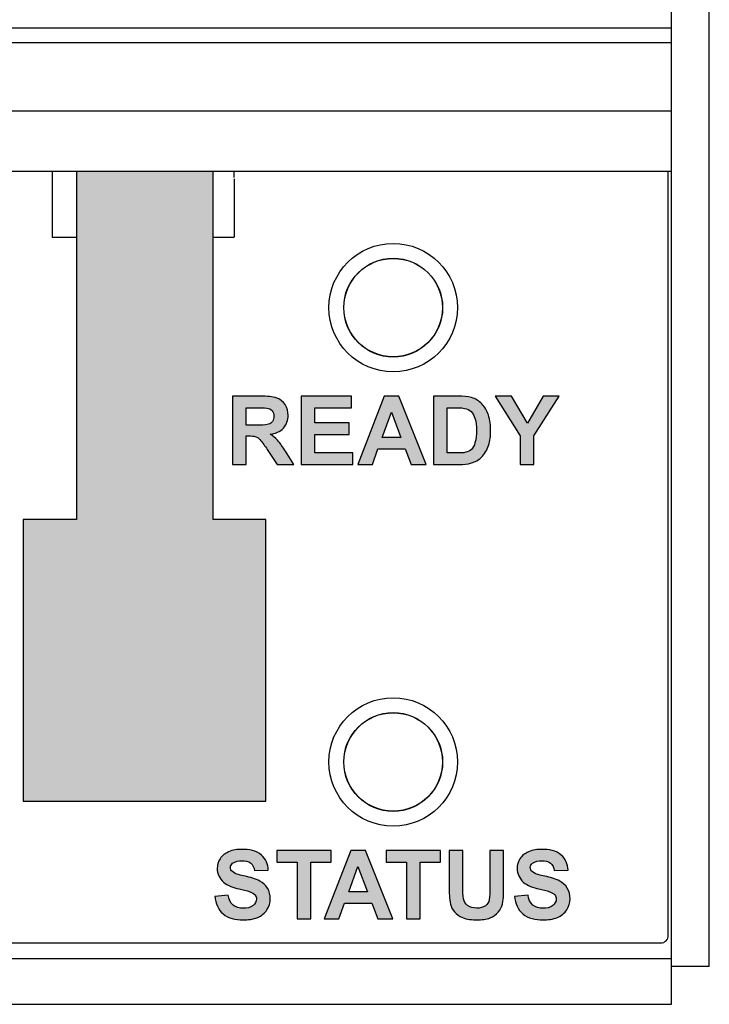
# Model space of a CAD drawing. Units: inches. Extents: x 9.3 to 30, y 49 to 67.4.
# Drawn here: x 20.1 to 21, y 56 to 57.3 of the extents above; entities that cross this region are included whole.
import ezdxf

# ---------------------------------------------------------------- set-up
doc = ezdxf.new("R2010")
doc.units = ezdxf.units.IN
doc.header["$MEASUREMENT"] = 0
for name, color, linetype in [('connectors', 115, 'CONTINUOUS'), ('Label', 30, 'CONTINUOUS'), ('Part', 1, 'CONTINUOUS')]:
    doc.layers.add(name, color=color, linetype=linetype)

msp = doc.modelspace()

# ---------------------------------------------------------------- hatches: boundary and pattern name
at = {"layer": 'connectors'}
msp.add_hatch(color=256, dxfattribs=at).paths.add_polyline_path([(20.3763, 57.1241), (20.1963, 57.1241), (20.1963, 56.6641), (20.1263, 56.6641), (20.1263, 56.2925), (20.4463, 56.2925), (20.4463, 56.6641), (20.3763, 56.6641)])
at = {"layer": 'Label'}
h = msp.add_hatch(color=256, dxfattribs=at)
edge = h.paths.add_edge_path()
edge.add_spline(control_points=[(20.4697, 56.7851), (20.4736, 56.7895), (20.4757, 56.7959), (20.4757, 56.8018)], knot_values=[0, 0, 0, 0, 0.017778, 0.017778, 0.017778, 0.017778], degree=3, periodic=0)
edge.add_spline(control_points=[(20.4757, 56.8018), (20.4757, 56.8067), (20.4743, 56.8119), (20.4717, 56.816)], knot_values=[0, 0, 0, 0, 0.014703, 0.014703, 0.014703, 0.014703], degree=3, periodic=0)
edge.add_spline(control_points=[(20.4717, 56.816), (20.4693, 56.8198), (20.4655, 56.8231), (20.4612, 56.8246)], knot_values=[0, 0, 0, 0, 0.013554, 0.013554, 0.013554, 0.013554], degree=3, periodic=0)
edge.add_spline(control_points=[(20.4612, 56.8246), (20.4546, 56.827), (20.4473, 56.8271), (20.4403, 56.8271)], knot_values=[0, 0, 0, 0, 0.021078, 0.021078, 0.021078, 0.021078], degree=3, periodic=0)
edge.add_line((20.4403, 56.8271), (20.4021, 56.8271))
edge.add_line((20.4021, 56.8271), (20.4021, 56.7371))
edge.add_line((20.4021, 56.7371), (20.4202, 56.7371))
edge.add_line((20.4202, 56.7371), (20.4202, 56.7746))
edge.add_line((20.4202, 56.7746), (20.4239, 56.7746))
edge.add_spline(control_points=[(20.4239, 56.7746), (20.427, 56.7746), (20.4302, 56.7746), (20.4331, 56.7736)], knot_values=[0, 0, 0, 0, 0.009204, 0.009204, 0.009204, 0.009204], degree=3, periodic=0)
edge.add_spline(control_points=[(20.4331, 56.7736), (20.4351, 56.7729), (20.437, 56.7715), (20.4385, 56.7699)], knot_values=[0, 0, 0, 0, 0.006621, 0.006621, 0.006621, 0.006621], degree=3, periodic=0)
edge.add_spline(control_points=[(20.4385, 56.7699), (20.4422, 56.7659), (20.4451, 56.7612), (20.4481, 56.7567)], knot_values=[0, 0, 0, 0, 0.016308, 0.016308, 0.016308, 0.016308], degree=3, periodic=0)
edge.add_line((20.4481, 56.7567), (20.4612, 56.7371))
edge.add_line((20.4612, 56.7371), (20.483, 56.7371))
edge.add_line((20.483, 56.7371), (20.472, 56.7546))
edge.add_spline(control_points=[(20.472, 56.7546), (20.4688, 56.7597), (20.4657, 56.7649), (20.4616, 56.7692)], knot_values=[0, 0, 0, 0, 0.017917, 0.017917, 0.017917, 0.017917], degree=3, periodic=0)
edge.add_spline(control_points=[(20.4616, 56.7692), (20.4588, 56.7722), (20.4554, 56.7747), (20.4519, 56.7768)], knot_values=[0, 0, 0, 0, 0.012289, 0.012289, 0.012289, 0.012289], degree=3, periodic=0)
edge.add_spline(control_points=[(20.4519, 56.7768), (20.4584, 56.7777), (20.4653, 56.7802), (20.4697, 56.7851)], knot_values=[0, 0, 0, 0, 0.019629, 0.019629, 0.019629, 0.019629], degree=3, periodic=0)
edge = h.paths.add_edge_path(flags=16)
edge.add_spline(control_points=[(20.4551, 56.7939), (20.4539, 56.7922), (20.452, 56.7908), (20.45, 56.7901)], knot_values=[0, 0, 0, 0, 0.006363, 0.006363, 0.006363, 0.006363], degree=3, periodic=0)
edge.add_spline(control_points=[(20.45, 56.7901), (20.4448, 56.7884), (20.4391, 56.789), (20.4337, 56.789)], knot_values=[0, 0, 0, 0, 0.016365, 0.016365, 0.016365, 0.016365], degree=3, periodic=0)
edge.add_line((20.4337, 56.789), (20.4202, 56.789))
edge.add_line((20.4202, 56.789), (20.4202, 56.8118))
edge.add_line((20.4202, 56.8118), (20.4344, 56.8118))
edge.add_spline(control_points=[(20.4344, 56.8118), (20.4388, 56.8118), (20.4433, 56.8122), (20.4477, 56.8115)], knot_values=[0, 0, 0, 0, 0.013259, 0.013259, 0.013259, 0.013259], degree=3, periodic=0)
edge.add_spline(control_points=[(20.4477, 56.8115), (20.4502, 56.8111), (20.4528, 56.8099), (20.4545, 56.808)], knot_values=[0, 0, 0, 0, 0.007676, 0.007676, 0.007676, 0.007676], degree=3, periodic=0)
edge.add_spline(control_points=[(20.4545, 56.808), (20.4562, 56.806), (20.4569, 56.8032), (20.4569, 56.8007)], knot_values=[0, 0, 0, 0, 0.007707, 0.007707, 0.007707, 0.007707], degree=3, periodic=0)
edge.add_spline(control_points=[(20.4569, 56.8007), (20.4569, 56.7983), (20.4564, 56.7958), (20.4551, 56.7939)], knot_values=[0, 0, 0, 0, 0.007005, 0.007005, 0.007005, 0.007005], degree=3, periodic=0)
h = msp.add_hatch(color=256, dxfattribs=at)
h.paths.add_polyline_path([(20.5612, 56.7522), (20.511, 56.7522), (20.511, 56.7767), (20.5561, 56.7767), (20.5561, 56.7919), (20.511, 56.7919), (20.511, 56.8118), (20.5595, 56.8118), (20.5595, 56.8271), (20.4928, 56.8271), (20.4928, 56.7371), (20.5612, 56.7371)])
h.paths.add_polyline_path([(20.6218, 56.8271), (20.6026, 56.8271), (20.5675, 56.7371), (20.5868, 56.7371), (20.5942, 56.7575), (20.6302, 56.7575), (20.638, 56.7371), (20.6578, 56.7371)])
h.paths.add_polyline_path([(20.5998, 56.7727), (20.612, 56.8061), (20.6244, 56.7727)], flags=16)
h.paths.add_polyline_path([(20.8, 56.7748), (20.8331, 56.8271), (20.8122, 56.8271), (20.7914, 56.7915), (20.7702, 56.8271), (20.7489, 56.8271), (20.7819, 56.775), (20.7819, 56.7371), (20.8, 56.7371)])
h = msp.add_hatch(color=256, dxfattribs=at)
edge = h.paths.add_edge_path()
edge.add_spline(control_points=[(20.7399, 56.8025), (20.7381, 56.8078), (20.7352, 56.813), (20.7313, 56.817)], knot_values=[0, 0, 0, 0, 0.016942, 0.016942, 0.016942, 0.016942], degree=3, periodic=0)
edge.add_spline(control_points=[(20.7313, 56.817), (20.7276, 56.8209), (20.7228, 56.8238), (20.7177, 56.8253)], knot_values=[0, 0, 0, 0, 0.015876, 0.015876, 0.015876, 0.015876], degree=3, periodic=0)
edge.add_spline(control_points=[(20.7177, 56.8253), (20.7122, 56.8269), (20.7063, 56.8271), (20.7006, 56.8271)], knot_values=[0, 0, 0, 0, 0.017206, 0.017206, 0.017206, 0.017206], degree=3, periodic=0)
edge.add_line((20.7006, 56.8271), (20.6674, 56.8271))
edge.add_line((20.6674, 56.8271), (20.6674, 56.7371))
edge.add_line((20.6674, 56.7371), (20.7016, 56.7371))
edge.add_spline(control_points=[(20.7016, 56.7371), (20.707, 56.7371), (20.7125, 56.7373), (20.7177, 56.739)], knot_values=[0, 0, 0, 0, 0.016195, 0.016195, 0.016195, 0.016195], degree=3, periodic=0)
edge.add_spline(control_points=[(20.7177, 56.739), (20.7223, 56.7405), (20.7269, 56.7428), (20.7304, 56.7462)], knot_values=[0, 0, 0, 0, 0.014646, 0.014646, 0.014646, 0.014646], degree=3, periodic=0)
edge.add_spline(control_points=[(20.7304, 56.7462), (20.7349, 56.7505), (20.7381, 56.7562), (20.7401, 56.7621)], knot_values=[0, 0, 0, 0, 0.01859, 0.01859, 0.01859, 0.01859], degree=3, periodic=0)
edge.add_spline(control_points=[(20.7401, 56.7621), (20.7422, 56.7682), (20.7428, 56.7748), (20.7428, 56.7812)], knot_values=[0, 0, 0, 0, 0.019352, 0.019352, 0.019352, 0.019352], degree=3, periodic=0)
edge.add_spline(control_points=[(20.7428, 56.7812), (20.7428, 56.7884), (20.7422, 56.7957), (20.7399, 56.8025)], knot_values=[0, 0, 0, 0, 0.021445, 0.021445, 0.021445, 0.021445], degree=3, periodic=0)
edge = h.paths.add_edge_path(flags=16)
edge.add_spline(control_points=[(20.7171, 56.8068), (20.7195, 56.8044), (20.7211, 56.8012), (20.7222, 56.798)], knot_values=[0, 0, 0, 0, 0.010127, 0.010127, 0.010127, 0.010127], degree=3, periodic=0)
edge.add_spline(control_points=[(20.7222, 56.798), (20.7239, 56.7929), (20.7241, 56.7874), (20.7241, 56.782)], knot_values=[0, 0, 0, 0, 0.016127, 0.016127, 0.016127, 0.016127], degree=3, periodic=0)
edge.add_spline(control_points=[(20.7241, 56.782), (20.7241, 56.7765), (20.7238, 56.7708), (20.7222, 56.7655)], knot_values=[0, 0, 0, 0, 0.016617, 0.016617, 0.016617, 0.016617], degree=3, periodic=0)
edge.add_spline(control_points=[(20.7222, 56.7655), (20.7213, 56.7623), (20.7199, 56.759), (20.7174, 56.7568)], knot_values=[0, 0, 0, 0, 0.0099, 0.0099, 0.0099, 0.0099], degree=3, periodic=0)
edge.add_spline(control_points=[(20.7174, 56.7568), (20.7154, 56.755), (20.7128, 56.7538), (20.7101, 56.7531)], knot_values=[0, 0, 0, 0, 0.008221, 0.008221, 0.008221, 0.008221], degree=3, periodic=0)
edge.add_spline(control_points=[(20.7101, 56.7531), (20.7066, 56.7522), (20.7028, 56.7522), (20.6991, 56.7522)], knot_values=[0, 0, 0, 0, 0.011027, 0.011027, 0.011027, 0.011027], degree=3, periodic=0)
edge.add_line((20.6991, 56.7522), (20.6856, 56.7522))
edge.add_line((20.6856, 56.7522), (20.6856, 56.8118))
edge.add_line((20.6856, 56.8118), (20.6937, 56.8118))
edge.add_spline(control_points=[(20.6937, 56.8118), (20.6987, 56.8118), (20.7038, 56.812), (20.7086, 56.811)], knot_values=[0, 0, 0, 0, 0.014942, 0.014942, 0.014942, 0.014942], degree=3, periodic=0)
edge.add_spline(control_points=[(20.7086, 56.811), (20.7117, 56.8103), (20.7148, 56.8089), (20.7171, 56.8068)], knot_values=[0, 0, 0, 0, 0.009416, 0.009416, 0.009416, 0.009416], degree=3, periodic=0)
h = msp.add_hatch(color=256, dxfattribs=at)
h.paths.add_polyline_path([(20.6499, 56.2119), (20.6766, 56.2119), (20.6766, 56.2271), (20.605, 56.2271), (20.605, 56.2119), (20.6318, 56.2119), (20.6318, 56.1371), (20.6499, 56.1371)])
edge = h.paths.add_edge_path()
edge.add_spline(control_points=[(20.707, 56.1633), (20.706, 56.1682), (20.7063, 56.1734), (20.7063, 56.1784)], knot_values=[0, 0, 0, 0, 0.01506, 0.01506, 0.01506, 0.01506], degree=3, periodic=0)
edge.add_line((20.7063, 56.1784), (20.7063, 56.2271))
edge.add_line((20.7063, 56.2271), (20.6882, 56.2271))
edge.add_line((20.6882, 56.2271), (20.6882, 56.1791))
edge.add_spline(control_points=[(20.6882, 56.1791), (20.6882, 56.1715), (20.6882, 56.1637), (20.6899, 56.1563)], knot_values=[0, 0, 0, 0, 0.02291, 0.02291, 0.02291, 0.02291], degree=3, periodic=0)
edge.add_spline(control_points=[(20.6899, 56.1563), (20.6908, 56.1526), (20.6927, 56.1492), (20.695, 56.1463)], knot_values=[0, 0, 0, 0, 0.011234, 0.011234, 0.011234, 0.011234], degree=3, periodic=0)
edge.add_spline(control_points=[(20.695, 56.1463), (20.6978, 56.1429), (20.7016, 56.1403), (20.7056, 56.1386)], knot_values=[0, 0, 0, 0, 0.013034, 0.013034, 0.013034, 0.013034], degree=3, periodic=0)
edge.add_spline(control_points=[(20.7056, 56.1386), (20.7116, 56.1359), (20.7185, 56.1356), (20.7251, 56.1356)], knot_values=[0, 0, 0, 0, 0.019797, 0.019797, 0.019797, 0.019797], degree=3, periodic=0)
edge.add_spline(control_points=[(20.7251, 56.1356), (20.731, 56.1356), (20.737, 56.1361), (20.7424, 56.1383)], knot_values=[0, 0, 0, 0, 0.017515, 0.017515, 0.017515, 0.017515], degree=3, periodic=0)
edge.add_spline(control_points=[(20.7424, 56.1383), (20.7464, 56.1399), (20.7502, 56.1424), (20.753, 56.1457)], knot_values=[0, 0, 0, 0, 0.012869, 0.012869, 0.012869, 0.012869], degree=3, periodic=0)
edge.add_spline(control_points=[(20.753, 56.1457), (20.7557, 56.1488), (20.7576, 56.1529), (20.7585, 56.1569)], knot_values=[0, 0, 0, 0, 0.01255, 0.01255, 0.01255, 0.01255], degree=3, periodic=0)
edge.add_spline(control_points=[(20.7585, 56.1569), (20.7601, 56.1644), (20.7599, 56.1722), (20.7599, 56.1799)], knot_values=[0, 0, 0, 0, 0.022947, 0.022947, 0.022947, 0.022947], degree=3, periodic=0)
edge.add_line((20.7599, 56.1799), (20.7599, 56.2271))
edge.add_line((20.7599, 56.2271), (20.7418, 56.2271))
edge.add_line((20.7418, 56.2271), (20.7418, 56.1773))
edge.add_spline(control_points=[(20.7418, 56.1773), (20.7418, 56.1722), (20.7418, 56.1671), (20.7409, 56.1621)], knot_values=[0, 0, 0, 0, 0.015304, 0.015304, 0.015304, 0.015304], degree=3, periodic=0)
edge.add_spline(control_points=[(20.7409, 56.1621), (20.7404, 56.1591), (20.7386, 56.1562), (20.7362, 56.1543)], knot_values=[0, 0, 0, 0, 0.0091, 0.0091, 0.0091, 0.0091], degree=3, periodic=0)
edge.add_spline(control_points=[(20.7362, 56.1543), (20.7331, 56.1518), (20.7286, 56.1511), (20.7246, 56.1511)], knot_values=[0, 0, 0, 0, 0.01207, 0.01207, 0.01207, 0.01207], degree=3, periodic=0)
edge.add_spline(control_points=[(20.7246, 56.1511), (20.7204, 56.1511), (20.7159, 56.1519), (20.7125, 56.1544)], knot_values=[0, 0, 0, 0, 0.012481, 0.012481, 0.012481, 0.012481], degree=3, periodic=0)
edge.add_spline(control_points=[(20.7125, 56.1544), (20.7097, 56.1565), (20.7077, 56.1599), (20.707, 56.1633)], knot_values=[0, 0, 0, 0, 0.010485, 0.010485, 0.010485, 0.010485], degree=3, periodic=0)
edge = h.paths.add_edge_path()
edge.add_spline(control_points=[(20.8341, 56.1868), (20.828, 56.19), (20.8212, 56.1917), (20.8145, 56.1933)], knot_values=[0, 0, 0, 0, 0.020637, 0.020637, 0.020637, 0.020637], degree=3, periodic=0)
edge.add_spline(control_points=[(20.8145, 56.1933), (20.8088, 56.1947), (20.8023, 56.1955), (20.7978, 56.1993)], knot_values=[0, 0, 0, 0, 0.017766, 0.017766, 0.017766, 0.017766], degree=3, periodic=0)
edge.add_spline(control_points=[(20.7978, 56.1993), (20.7962, 56.2006), (20.7951, 56.2027), (20.7951, 56.2048)], knot_values=[0, 0, 0, 0, 0.006116, 0.006116, 0.006116, 0.006116], degree=3, periodic=0)
edge.add_spline(control_points=[(20.7951, 56.2048), (20.7951, 56.2069), (20.7963, 56.2091), (20.798, 56.2104)], knot_values=[0, 0, 0, 0, 0.006292, 0.006292, 0.006292, 0.006292], degree=3, periodic=0)
edge.add_spline(control_points=[(20.798, 56.2104), (20.8015, 56.2129), (20.8061, 56.2136), (20.8104, 56.2136)], knot_values=[0, 0, 0, 0, 0.012824, 0.012824, 0.012824, 0.012824], degree=3, periodic=0)
edge.add_spline(control_points=[(20.8104, 56.2136), (20.8144, 56.2136), (20.8188, 56.213), (20.8219, 56.2105)], knot_values=[0, 0, 0, 0, 0.011884, 0.011884, 0.011884, 0.011884], degree=3, periodic=0)
edge.add_spline(control_points=[(20.8219, 56.2105), (20.8248, 56.2083), (20.8263, 56.2043), (20.8269, 56.2006)], knot_values=[0, 0, 0, 0, 0.011147, 0.011147, 0.011147, 0.011147], degree=3, periodic=0)
edge.add_line((20.8269, 56.2006), (20.8451, 56.2014))
edge.add_spline(control_points=[(20.8451, 56.2014), (20.8448, 56.2087), (20.8415, 56.2165), (20.8361, 56.2212)], knot_values=[0, 0, 0, 0, 0.021777, 0.021777, 0.021777, 0.021777], degree=3, periodic=0)
edge.add_spline(control_points=[(20.8361, 56.2212), (20.8294, 56.227), (20.8194, 56.2287), (20.8106, 56.2287)], knot_values=[0, 0, 0, 0, 0.026529, 0.026529, 0.026529, 0.026529], degree=3, periodic=0)
edge.add_spline(control_points=[(20.8106, 56.2287), (20.8046, 56.2287), (20.7984, 56.2279), (20.7928, 56.2255)], knot_values=[0, 0, 0, 0, 0.018016, 0.018016, 0.018016, 0.018016], degree=3, periodic=0)
edge.add_spline(control_points=[(20.7928, 56.2255), (20.7884, 56.2236), (20.7842, 56.2204), (20.7816, 56.2164)], knot_values=[0, 0, 0, 0, 0.014488, 0.014488, 0.014488, 0.014488], degree=3, periodic=0)
edge.add_spline(control_points=[(20.7816, 56.2164), (20.7792, 56.2126), (20.7777, 56.208), (20.7777, 56.2035)], knot_values=[0, 0, 0, 0, 0.013401, 0.013401, 0.013401, 0.013401], degree=3, periodic=0)
edge.add_spline(control_points=[(20.7777, 56.2035), (20.7777, 56.1969), (20.7811, 56.1898), (20.786, 56.1854)], knot_values=[0, 0, 0, 0, 0.019929, 0.019929, 0.019929, 0.019929], degree=3, periodic=0)
edge.add_spline(control_points=[(20.786, 56.1854), (20.7916, 56.1804), (20.7993, 56.1783), (20.8065, 56.1765)], knot_values=[0, 0, 0, 0, 0.022368, 0.022368, 0.022368, 0.022368], degree=3, periodic=0)
edge.add_spline(control_points=[(20.8065, 56.1765), (20.8114, 56.1753), (20.8163, 56.1743), (20.8211, 56.1726)], knot_values=[0, 0, 0, 0, 0.015069, 0.015069, 0.015069, 0.015069], degree=3, periodic=0)
edge.add_spline(control_points=[(20.8211, 56.1726), (20.8235, 56.1717), (20.826, 56.1706), (20.8276, 56.1687)], knot_values=[0, 0, 0, 0, 0.007598, 0.007598, 0.007598, 0.007598], degree=3, periodic=0)
edge.add_spline(control_points=[(20.8276, 56.1687), (20.8288, 56.1672), (20.8295, 56.1652), (20.8295, 56.1633)], knot_values=[0, 0, 0, 0, 0.005728, 0.005728, 0.005728, 0.005728], degree=3, periodic=0)
edge.add_spline(control_points=[(20.8295, 56.1633), (20.8295, 56.16), (20.8275, 56.1566), (20.825, 56.1546)], knot_values=[0, 0, 0, 0, 0.009802, 0.009802, 0.009802, 0.009802], degree=3, periodic=0)
edge.add_spline(control_points=[(20.825, 56.1546), (20.8215, 56.1516), (20.8164, 56.1509), (20.8118, 56.1509)], knot_values=[0, 0, 0, 0, 0.013704, 0.013704, 0.013704, 0.013704], degree=3, periodic=0)
edge.add_spline(control_points=[(20.8118, 56.1509), (20.8072, 56.1509), (20.8021, 56.152), (20.7986, 56.155)], knot_values=[0, 0, 0, 0, 0.013853, 0.013853, 0.013853, 0.013853], degree=3, periodic=0)
edge.add_spline(control_points=[(20.7986, 56.155), (20.7949, 56.1582), (20.793, 56.1633), (20.7922, 56.1681)], knot_values=[0, 0, 0, 0, 0.014588, 0.014588, 0.014588, 0.014588], degree=3, periodic=0)
edge.add_line((20.7922, 56.1681), (20.7745, 56.1664))
edge.add_spline(control_points=[(20.7745, 56.1664), (20.7755, 56.158), (20.779, 56.1489), (20.7854, 56.1434)], knot_values=[0, 0, 0, 0, 0.025492, 0.025492, 0.025492, 0.025492], degree=3, periodic=0)
edge.add_spline(control_points=[(20.7854, 56.1434), (20.7923, 56.1374), (20.8025, 56.1355), (20.8116, 56.1355)], knot_values=[0, 0, 0, 0, 0.027375, 0.027375, 0.027375, 0.027375], degree=3, periodic=0)
edge.add_spline(control_points=[(20.8116, 56.1355), (20.8182, 56.1355), (20.8251, 56.1363), (20.8312, 56.1388)], knot_values=[0, 0, 0, 0, 0.019843, 0.019843, 0.019843, 0.019843], degree=3, periodic=0)
edge.add_spline(control_points=[(20.8312, 56.1388), (20.8361, 56.1408), (20.8406, 56.1444), (20.8434, 56.1489)], knot_values=[0, 0, 0, 0, 0.015769, 0.015769, 0.015769, 0.015769], degree=3, periodic=0)
edge.add_spline(control_points=[(20.8434, 56.1489), (20.8461, 56.1531), (20.8477, 56.1583), (20.8477, 56.1633)], knot_values=[0, 0, 0, 0, 0.01511, 0.01511, 0.01511, 0.01511], degree=3, periodic=0)
edge.add_spline(control_points=[(20.8477, 56.1633), (20.8477, 56.1683), (20.8466, 56.1735), (20.844, 56.1776)], knot_values=[0, 0, 0, 0, 0.014756, 0.014756, 0.014756, 0.014756], degree=3, periodic=0)
edge.add_spline(control_points=[(20.844, 56.1776), (20.8417, 56.1815), (20.8381, 56.1847), (20.8341, 56.1868)], knot_values=[0, 0, 0, 0, 0.013512, 0.013512, 0.013512, 0.013512], degree=3, periodic=0)
h.paths.add_polyline_path([(20.5776, 56.2271), (20.5584, 56.2271), (20.5233, 56.1371), (20.5426, 56.1371), (20.5501, 56.1576), (20.586, 56.1576), (20.5939, 56.1371), (20.6137, 56.1371)])
h.paths.add_polyline_path([(20.5802, 56.1727), (20.5556, 56.1727), (20.5678, 56.2061)], flags=16)
h.paths.add_polyline_path([(20.5058, 56.2119), (20.5324, 56.2119), (20.5324, 56.2271), (20.4609, 56.2271), (20.4609, 56.2119), (20.4876, 56.2119), (20.4876, 56.1371), (20.5058, 56.1371)])
edge = h.paths.add_edge_path()
edge.add_spline(control_points=[(20.4478, 56.1489), (20.4505, 56.1531), (20.4521, 56.1583), (20.4521, 56.1633)], knot_values=[0, 0, 0, 0, 0.01511, 0.01511, 0.01511, 0.01511], degree=3, periodic=0)
edge.add_spline(control_points=[(20.4521, 56.1633), (20.4521, 56.1683), (20.451, 56.1735), (20.4484, 56.1776)], knot_values=[0, 0, 0, 0, 0.014756, 0.014756, 0.014756, 0.014756], degree=3, periodic=0)
edge.add_spline(control_points=[(20.4484, 56.1776), (20.4461, 56.1815), (20.4425, 56.1847), (20.4385, 56.1868)], knot_values=[0, 0, 0, 0, 0.013512, 0.013512, 0.013512, 0.013512], degree=3, periodic=0)
edge.add_spline(control_points=[(20.4385, 56.1868), (20.4324, 56.19), (20.4256, 56.1917), (20.4189, 56.1933)], knot_values=[0, 0, 0, 0, 0.020637, 0.020637, 0.020637, 0.020637], degree=3, periodic=0)
edge.add_spline(control_points=[(20.4189, 56.1933), (20.4132, 56.1947), (20.4067, 56.1955), (20.4022, 56.1993)], knot_values=[0, 0, 0, 0, 0.017766, 0.017766, 0.017766, 0.017766], degree=3, periodic=0)
edge.add_spline(control_points=[(20.4022, 56.1993), (20.4006, 56.2006), (20.3995, 56.2027), (20.3995, 56.2048)], knot_values=[0, 0, 0, 0, 0.006116, 0.006116, 0.006116, 0.006116], degree=3, periodic=0)
edge.add_spline(control_points=[(20.3995, 56.2048), (20.3995, 56.2069), (20.4007, 56.2091), (20.4024, 56.2104)], knot_values=[0, 0, 0, 0, 0.006292, 0.006292, 0.006292, 0.006292], degree=3, periodic=0)
edge.add_spline(control_points=[(20.4024, 56.2104), (20.4059, 56.2129), (20.4105, 56.2136), (20.4148, 56.2136)], knot_values=[0, 0, 0, 0, 0.012824, 0.012824, 0.012824, 0.012824], degree=3, periodic=0)
edge.add_spline(control_points=[(20.4148, 56.2136), (20.4188, 56.2136), (20.4232, 56.213), (20.4263, 56.2105)], knot_values=[0, 0, 0, 0, 0.011884, 0.011884, 0.011884, 0.011884], degree=3, periodic=0)
edge.add_spline(control_points=[(20.4263, 56.2105), (20.4292, 56.2083), (20.4307, 56.2043), (20.4313, 56.2006)], knot_values=[0, 0, 0, 0, 0.011147, 0.011147, 0.011147, 0.011147], degree=3, periodic=0)
edge.add_line((20.4313, 56.2006), (20.4495, 56.2014))
edge.add_spline(control_points=[(20.4495, 56.2014), (20.4492, 56.2087), (20.4459, 56.2165), (20.4405, 56.2212)], knot_values=[0, 0, 0, 0, 0.021777, 0.021777, 0.021777, 0.021777], degree=3, periodic=0)
edge.add_spline(control_points=[(20.4405, 56.2212), (20.4338, 56.227), (20.4238, 56.2287), (20.415, 56.2287)], knot_values=[0, 0, 0, 0, 0.026529, 0.026529, 0.026529, 0.026529], degree=3, periodic=0)
edge.add_spline(control_points=[(20.415, 56.2287), (20.409, 56.2287), (20.4028, 56.2279), (20.3972, 56.2255)], knot_values=[0, 0, 0, 0, 0.018016, 0.018016, 0.018016, 0.018016], degree=3, periodic=0)
edge.add_spline(control_points=[(20.3972, 56.2255), (20.3928, 56.2236), (20.3886, 56.2204), (20.386, 56.2164)], knot_values=[0, 0, 0, 0, 0.014488, 0.014488, 0.014488, 0.014488], degree=3, periodic=0)
edge.add_spline(control_points=[(20.386, 56.2164), (20.3836, 56.2126), (20.3821, 56.208), (20.3821, 56.2035)], knot_values=[0, 0, 0, 0, 0.013401, 0.013401, 0.013401, 0.013401], degree=3, periodic=0)
edge.add_spline(control_points=[(20.3821, 56.2035), (20.3821, 56.1969), (20.3855, 56.1898), (20.3904, 56.1854)], knot_values=[0, 0, 0, 0, 0.019929, 0.019929, 0.019929, 0.019929], degree=3, periodic=0)
edge.add_spline(control_points=[(20.3904, 56.1854), (20.396, 56.1804), (20.4037, 56.1783), (20.4109, 56.1765)], knot_values=[0, 0, 0, 0, 0.022368, 0.022368, 0.022368, 0.022368], degree=3, periodic=0)
edge.add_spline(control_points=[(20.4109, 56.1765), (20.4158, 56.1753), (20.4207, 56.1743), (20.4255, 56.1726)], knot_values=[0, 0, 0, 0, 0.015069, 0.015069, 0.015069, 0.015069], degree=3, periodic=0)
edge.add_spline(control_points=[(20.4255, 56.1726), (20.4279, 56.1717), (20.4304, 56.1706), (20.432, 56.1687)], knot_values=[0, 0, 0, 0, 0.007598, 0.007598, 0.007598, 0.007598], degree=3, periodic=0)
edge.add_spline(control_points=[(20.432, 56.1687), (20.4332, 56.1672), (20.4339, 56.1652), (20.4339, 56.1633)], knot_values=[0, 0, 0, 0, 0.005728, 0.005728, 0.005728, 0.005728], degree=3, periodic=0)
edge.add_spline(control_points=[(20.4339, 56.1633), (20.4339, 56.16), (20.4319, 56.1566), (20.4294, 56.1546)], knot_values=[0, 0, 0, 0, 0.009802, 0.009802, 0.009802, 0.009802], degree=3, periodic=0)
edge.add_spline(control_points=[(20.4294, 56.1546), (20.4259, 56.1516), (20.4208, 56.1509), (20.4162, 56.1509)], knot_values=[0, 0, 0, 0, 0.013704, 0.013704, 0.013704, 0.013704], degree=3, periodic=0)
edge.add_spline(control_points=[(20.4162, 56.1509), (20.4116, 56.1509), (20.4065, 56.152), (20.403, 56.155)], knot_values=[0, 0, 0, 0, 0.013853, 0.013853, 0.013853, 0.013853], degree=3, periodic=0)
edge.add_spline(control_points=[(20.403, 56.155), (20.3993, 56.1582), (20.3974, 56.1633), (20.3966, 56.1681)], knot_values=[0, 0, 0, 0, 0.014588, 0.014588, 0.014588, 0.014588], degree=3, periodic=0)
edge.add_line((20.3966, 56.1681), (20.3789, 56.1664))
edge.add_spline(control_points=[(20.3789, 56.1664), (20.3799, 56.158), (20.3834, 56.1489), (20.3898, 56.1434)], knot_values=[0, 0, 0, 0, 0.025492, 0.025492, 0.025492, 0.025492], degree=3, periodic=0)
edge.add_spline(control_points=[(20.3898, 56.1434), (20.3967, 56.1374), (20.4069, 56.1355), (20.416, 56.1355)], knot_values=[0, 0, 0, 0, 0.027375, 0.027375, 0.027375, 0.027375], degree=3, periodic=0)
edge.add_spline(control_points=[(20.416, 56.1355), (20.4226, 56.1355), (20.4295, 56.1363), (20.4356, 56.1388)], knot_values=[0, 0, 0, 0, 0.019843, 0.019843, 0.019843, 0.019843], degree=3, periodic=0)
edge.add_spline(control_points=[(20.4356, 56.1388), (20.4405, 56.1408), (20.445, 56.1444), (20.4478, 56.1489)], knot_values=[0, 0, 0, 0, 0.015769, 0.015769, 0.015769, 0.015769], degree=3, periodic=0)

# ---------------------------------------------------------------- linework, layer by layer
at = {"layer": 'connectors', "linetype": 'Continuous'}
for p, q in [((20.1643, 57.1241), (20.1643, 57.0371)), ((20.1963, 57.1241), (20.1963, 56.6641)), ((20.3763, 57.1241), (20.3763, 56.6641)), ((20.4043, 57.1142), (20.4043, 57.0371)), ((20.1643, 57.0371), (20.1963, 57.0371)), ((20.3763, 57.0371), (20.4043, 57.0371)), ((20.1963, 56.6641), (20.1263, 56.6641)), ((20.1263, 56.6641), (20.1263, 56.2925)), ((20.4463, 56.6641), (20.3763, 56.6641)), ((20.4463, 56.2925), (20.4463, 56.6641)), ((20.1263, 56.2925), (20.4463, 56.2925))]:
    msp.add_line(p, q, dxfattribs=at)
msp.add_ellipse((20.4042, 57.1142), major_axis=(0, -0.01), ratio=0.017455, start_param=-3.141593, end_param=-1.756881, dxfattribs=at)
at = {"layer": 'Label', "linetype": 'Continuous'}
for p, q in [((20.4403, 56.8271), (20.4021, 56.8271)), ((20.4021, 56.8271), (20.4021, 56.7371)), ((20.5595, 56.8271), (20.4928, 56.8271)), ((20.4928, 56.8271), (20.4928, 56.7371)), ((20.5595, 56.8118), (20.5595, 56.8271)), ((20.6026, 56.8271), (20.5675, 56.7371)), ((20.6218, 56.8271), (20.6026, 56.8271)), ((20.6578, 56.7371), (20.6218, 56.8271)), ((20.7006, 56.8271), (20.6674, 56.8271)), ((20.6674, 56.8271), (20.6674, 56.7371)), ((20.7702, 56.8271), (20.7489, 56.8271)), ((20.7489, 56.8271), (20.7819, 56.775)), ((20.7914, 56.7915), (20.7702, 56.8271)), ((20.8122, 56.8271), (20.7914, 56.7915)), ((20.8, 56.7748), (20.8331, 56.8271)), ((20.8331, 56.8271), (20.8122, 56.8271)), ((20.4202, 56.8118), (20.4344, 56.8118)), ((20.4202, 56.789), (20.4202, 56.8118)), ((20.511, 56.8118), (20.5595, 56.8118)), ((20.511, 56.7919), (20.511, 56.8118)), ((20.6856, 56.8118), (20.6937, 56.8118)), ((20.6856, 56.7522), (20.6856, 56.8118)), ((20.5998, 56.7727), (20.612, 56.8061)), ((20.612, 56.8061), (20.6244, 56.7727)), ((20.4337, 56.789), (20.4202, 56.789)), ((20.5561, 56.7919), (20.511, 56.7919)), ((20.5561, 56.7767), (20.5561, 56.7919)), ((20.4202, 56.7746), (20.4239, 56.7746)), ((20.4202, 56.7371), (20.4202, 56.7746)), ((20.511, 56.7767), (20.5561, 56.7767)), ((20.511, 56.7522), (20.511, 56.7767)), ((20.6244, 56.7727), (20.5998, 56.7727)), ((20.7819, 56.775), (20.7819, 56.7371)), ((20.8, 56.7371), (20.8, 56.7748)), ((20.4481, 56.7567), (20.4612, 56.7371)), ((20.483, 56.7371), (20.472, 56.7546)), ((20.5612, 56.7522), (20.511, 56.7522)), ((20.5612, 56.7371), (20.5612, 56.7522)), ((20.5868, 56.7371), (20.5942, 56.7575)), ((20.5942, 56.7575), (20.6302, 56.7575)), ((20.6302, 56.7575), (20.638, 56.7371)), ((20.6991, 56.7522), (20.6856, 56.7522)), ((20.4021, 56.7371), (20.4202, 56.7371)), ((20.4612, 56.7371), (20.483, 56.7371)), ((20.4928, 56.7371), (20.5612, 56.7371)), ((20.5675, 56.7371), (20.5868, 56.7371)), ((20.638, 56.7371), (20.6578, 56.7371)), ((20.6674, 56.7371), (20.7016, 56.7371)), ((20.7819, 56.7371), (20.8, 56.7371)), ((20.5324, 56.2271), (20.4609, 56.2271)), ((20.4609, 56.2271), (20.4609, 56.2119)), ((20.5584, 56.2271), (20.5233, 56.1371)), ((20.5324, 56.2119), (20.5324, 56.2271)), ((20.5776, 56.2271), (20.5584, 56.2271)), ((20.6137, 56.1371), (20.5776, 56.2271)), ((20.6766, 56.2271), (20.605, 56.2271)), ((20.605, 56.2271), (20.605, 56.2119)), ((20.6766, 56.2119), (20.6766, 56.2271)), ((20.7063, 56.2271), (20.6882, 56.2271)), ((20.6882, 56.2271), (20.6882, 56.1791)), ((20.7063, 56.1784), (20.7063, 56.2271)), ((20.7599, 56.2271), (20.7418, 56.2271)), ((20.7418, 56.2271), (20.7418, 56.1773)), ((20.7599, 56.1799), (20.7599, 56.2271)), ((20.4609, 56.2119), (20.4876, 56.2119)), ((20.4876, 56.2119), (20.4876, 56.1371)), ((20.5058, 56.2119), (20.5324, 56.2119)), ((20.5058, 56.1371), (20.5058, 56.2119)), ((20.605, 56.2119), (20.6318, 56.2119)), ((20.6318, 56.2119), (20.6318, 56.1371)), ((20.6499, 56.2119), (20.6766, 56.2119)), ((20.6499, 56.1371), (20.6499, 56.2119)), ((20.4313, 56.2006), (20.4495, 56.2014)), ((20.5556, 56.1727), (20.5678, 56.2061)), ((20.5678, 56.2061), (20.5802, 56.1727)), ((20.8269, 56.2006), (20.8451, 56.2014)), ((20.5802, 56.1727), (20.5556, 56.1727)), ((20.3966, 56.1681), (20.3789, 56.1664)), ((20.7922, 56.1681), (20.7745, 56.1664)), ((20.5426, 56.1371), (20.5501, 56.1576)), ((20.5501, 56.1576), (20.586, 56.1576)), ((20.586, 56.1576), (20.5939, 56.1371)), ((20.4876, 56.1371), (20.5058, 56.1371)), ((20.5233, 56.1371), (20.5426, 56.1371)), ((20.5939, 56.1371), (20.6137, 56.1371)), ((20.6318, 56.1371), (20.6499, 56.1371))]:
    msp.add_line(p, q, dxfattribs=at)
for points, start_tangent, end_tangent in [([(20.4612, 56.8246), (20.4403, 56.8271)], (-0.939019, 0.343866), (-1, 0)), ([(20.4717, 56.816), (20.4612, 56.8246)], (-0.532813, 0.846233), (-0.939019, 0.343866)), ([(20.7177, 56.8253), (20.7006, 56.8271)], (-0.959569, 0.281473), (-1, 0)), ([(20.7313, 56.817), (20.7177, 56.8253)], (-0.690076, 0.723737), (-0.959569, 0.281473)), ([(20.4344, 56.8118), (20.4477, 56.8115)], (1, 0), (0.98853, -0.151026)), ([(20.4477, 56.8115), (20.4545, 56.808)], (0.98853, -0.151026), (0.65493, -0.755689)), ([(20.4757, 56.8018), (20.4717, 56.816)], (0, 1), (-0.532813, 0.846233)), ([(20.6937, 56.8118), (20.7086, 56.811)], (1, 0), (0.977358, -0.211592)), ([(20.7086, 56.811), (20.7171, 56.8068)], (0.977358, -0.211592), (0.727013, -0.686623)), ([(20.7399, 56.8025), (20.7313, 56.817)], (-0.322263, 0.94665), (-0.690076, 0.723737)), ([(20.4545, 56.808), (20.4569, 56.8007)], (0.65493, -0.755689), (0, -1)), ([(20.4569, 56.8007), (20.4551, 56.7939)], (0, -1), (-0.561158, -0.827709)), ([(20.4697, 56.7851), (20.4757, 56.8018)], (0.667248, 0.744836), (0, 1)), ([(20.7171, 56.8068), (20.7222, 56.798)], (0.727013, -0.686623), (0.313875, -0.949464)), ([(20.7222, 56.798), (20.7241, 56.782)], (0.313875, -0.949464), (0, -1)), ([(20.7428, 56.7812), (20.7399, 56.8025)], (0, 1), (-0.322263, 0.94665)), ([(20.45, 56.7901), (20.4337, 56.789)], (-0.947341, -0.320227), (-1, 0)), ([(20.4551, 56.7939), (20.45, 56.7901)], (-0.561158, -0.827709), (-0.947341, -0.320227)), ([(20.4519, 56.7768), (20.4697, 56.7851)], (0.990257, 0.139255), (0.667248, 0.744836)), ([(20.4239, 56.7746), (20.4331, 56.7736)], (1, 0), (0.944092, -0.329683)), ([(20.4331, 56.7736), (20.4385, 56.7699)], (0.944092, -0.329683), (0.682318, -0.731055)), ([(20.4616, 56.7692), (20.4519, 56.7768)], (-0.686384, 0.72724), (-0.859855, 0.510539)), ([(20.7241, 56.782), (20.7222, 56.7655)], (0, -1), (-0.290009, -0.957024)), ([(20.7401, 56.7621), (20.7428, 56.7812)], (0.326442, 0.945217), (0, 1)), ([(20.4385, 56.7699), (20.4481, 56.7567)], (0.682318, -0.731055), (0.557101, -0.830445)), ([(20.472, 56.7546), (20.4616, 56.7692)], (-0.52866, 0.848834), (-0.686384, 0.72724)), ([(20.7222, 56.7655), (20.7174, 56.7568)], (-0.290009, -0.957024), (-0.746764, -0.665089)), ([(20.7304, 56.7462), (20.7401, 56.7621)], (0.718988, 0.695022), (0.326442, 0.945217)), ([(20.7101, 56.7531), (20.6991, 56.7522)], (-0.968099, -0.250566), (-1, 0)), ([(20.7174, 56.7568), (20.7101, 56.7531)], (-0.746764, -0.665089), (-0.968099, -0.250566)), ([(20.7177, 56.739), (20.7304, 56.7462)], (0.952352, 0.305002), (0.718988, 0.695022)), ([(20.7016, 56.7371), (20.7177, 56.739)], (1, 0), (0.952352, 0.305002)), ([(20.3972, 56.2255), (20.386, 56.2164)], (-0.920331, -0.391141), (-0.542715, -0.839917)), ([(20.415, 56.2287), (20.3972, 56.2255)], (-1, 0), (-0.920331, -0.391141)), ([(20.4405, 56.2212), (20.415, 56.2287)], (-0.756091, 0.654466), (-1, 0)), ([(20.7928, 56.2255), (20.7816, 56.2164)], (-0.920331, -0.391141), (-0.542716, -0.839916)), ([(20.8106, 56.2287), (20.7928, 56.2255)], (-1, 0), (-0.920331, -0.391141)), ([(20.8361, 56.2212), (20.8106, 56.2287)], (-0.756091, 0.654466), (-1, 0)), ([(20.386, 56.2164), (20.3821, 56.2035)], (-0.542715, -0.839917), (0, -1)), ([(20.4024, 56.2104), (20.4148, 56.2136)], (0.809611, 0.586967), (1, 0)), ([(20.4148, 56.2136), (20.4263, 56.2105)], (1, 0), (0.786318, -0.617821)), ([(20.4495, 56.2014), (20.4405, 56.2212)], (-0.037287, 0.999305), (-0.756091, 0.654466)), ([(20.7816, 56.2164), (20.7777, 56.2035)], (-0.542716, -0.839916), (0, -1)), ([(20.798, 56.2104), (20.8104, 56.2136)], (0.80961, 0.586968), (1, 0)), ([(20.8104, 56.2136), (20.8219, 56.2105)], (1, 0), (0.786318, -0.617822)), ([(20.8451, 56.2014), (20.8361, 56.2212)], (-0.037287, 0.999305), (-0.756091, 0.654466)), ([(20.3821, 56.2035), (20.3904, 56.1854)], (0, -1), (0.744735, -0.66736)), ([(20.3995, 56.2048), (20.4024, 56.2104)], (0, 1), (0.809611, 0.586967)), ([(20.4022, 56.1993), (20.3995, 56.2048)], (-0.767282, 0.64131), (0, 1)), ([(20.4189, 56.1933), (20.4022, 56.1993)], (-0.97324, 0.229793), (-0.767282, 0.64131)), ([(20.4263, 56.2105), (20.4313, 56.2006)], (0.786318, -0.617821), (0.170787, -0.985308)), ([(20.7777, 56.2035), (20.786, 56.1854)], (0, -1), (0.744735, -0.66736)), ([(20.7951, 56.2048), (20.798, 56.2104)], (0, 1), (0.80961, 0.586968)), ([(20.7978, 56.1993), (20.7951, 56.2048)], (-0.767281, 0.641311), (0, 1)), ([(20.8145, 56.1933), (20.7978, 56.1993)], (-0.97324, 0.229793), (-0.767281, 0.641311)), ([(20.8219, 56.2105), (20.8269, 56.2006)], (0.786318, -0.617822), (0.170788, -0.985308)), ([(20.4385, 56.1868), (20.4189, 56.1933)], (-0.886585, 0.462566), (-0.97324, 0.229793)), ([(20.4484, 56.1776), (20.4385, 56.1868)], (-0.526354, 0.850265), (-0.886585, 0.462566)), ([(20.8341, 56.1868), (20.8145, 56.1933)], (-0.886585, 0.462565), (-0.97324, 0.229793)), ([(20.844, 56.1776), (20.8341, 56.1868)], (-0.526356, 0.850264), (-0.886585, 0.462565)), ([(20.3904, 56.1854), (20.4109, 56.1765)], (0.744735, -0.66736), (0.970546, -0.240916)), ([(20.4109, 56.1765), (20.4255, 56.1726)], (0.970546, -0.240916), (0.94299, -0.33282)), ([(20.4255, 56.1726), (20.432, 56.1687)], (0.94299, -0.33282), (0.640184, -0.768222)), ([(20.4521, 56.1633), (20.4484, 56.1776)], (0, 1), (-0.526354, 0.850265)), ([(20.6882, 56.1791), (20.6899, 56.1563)], (0, -1), (0.227884, -0.973688)), ([(20.707, 56.1633), (20.7063, 56.1784)], (-0.201938, 0.979398), (0, 1)), ([(20.7418, 56.1773), (20.7409, 56.1621)], (0, -1), (-0.167596, -0.985856)), ([(20.7585, 56.1569), (20.7599, 56.1799)], (0.215504, 0.976503), (0, 1)), ([(20.786, 56.1854), (20.8065, 56.1765)], (0.744735, -0.66736), (0.970546, -0.240916)), ([(20.8065, 56.1765), (20.8211, 56.1726)], (0.970546, -0.240916), (0.94299, -0.332821)), ([(20.8211, 56.1726), (20.8276, 56.1687)], (0.94299, -0.332821), (0.640184, -0.768222)), ([(20.8477, 56.1633), (20.844, 56.1776)], (0, 1), (-0.526356, 0.850264)), ([(20.3789, 56.1664), (20.3898, 56.1434)], (0.115084, -0.993356), (0.756566, -0.653917)), ([(20.403, 56.155), (20.3966, 56.1681)], (-0.758751, 0.651381), (-0.172627, 0.984987)), ([(20.4339, 56.1633), (20.4294, 56.1546)], (0, -1), (-0.768221, -0.640185)), ([(20.432, 56.1687), (20.4339, 56.1633)], (0.640184, -0.768222), (0, -1)), ([(20.4478, 56.1489), (20.4521, 56.1633)], (0.534641, 0.845079), (0, 1)), ([(20.7125, 56.1544), (20.707, 56.1633)], (-0.8, 0.6), (-0.201938, 0.979398)), ([(20.7409, 56.1621), (20.7362, 56.1543)], (-0.167596, -0.985856), (-0.780869, -0.624695)), ([(20.7745, 56.1664), (20.7854, 56.1434)], (0.115084, -0.993356), (0.756566, -0.653917)), ([(20.7986, 56.155), (20.7922, 56.1681)], (-0.758751, 0.65138), (-0.172624, 0.984988)), ([(20.8295, 56.1633), (20.825, 56.1546)], (0, -1), (-0.768222, -0.640183)), ([(20.8276, 56.1687), (20.8295, 56.1633)], (0.640184, -0.768222), (0, -1)), ([(20.8434, 56.1489), (20.8477, 56.1633)], (0.534642, 0.845079), (0, 1)), ([(20.4162, 56.1509), (20.403, 56.155)], (-1, 0), (-0.758751, 0.651381)), ([(20.4294, 56.1546), (20.4162, 56.1509)], (-0.768221, -0.640185), (-1, 0)), ([(20.4356, 56.1388), (20.4478, 56.1489)], (0.923556, 0.383465), (0.534641, 0.845079)), ([(20.6899, 56.1563), (20.695, 56.1463)], (0.227884, -0.973688), (0.628337, -0.777941)), ([(20.7246, 56.1511), (20.7125, 56.1544)], (-1, 0), (-0.8, 0.6)), ([(20.7362, 56.1543), (20.7246, 56.1511)], (-0.780869, -0.624695), (-1, 0)), ([(20.753, 56.1457), (20.7585, 56.1569)], (0.652039, 0.758185), (0.215504, 0.976503)), ([(20.8118, 56.1509), (20.7986, 56.155)], (-1, 0), (-0.758751, 0.65138)), ([(20.825, 56.1546), (20.8118, 56.1509)], (-0.768222, -0.640183), (-1, 0)), ([(20.8312, 56.1388), (20.8434, 56.1489)], (0.923556, 0.383465), (0.534642, 0.845079)), ([(20.3898, 56.1434), (20.416, 56.1355)], (0.756567, -0.653917), (1, 0)), ([(20.416, 56.1355), (20.4356, 56.1388)], (1, 0), (0.923556, 0.383465)), ([(20.695, 56.1463), (20.7056, 56.1386)], (0.628337, -0.777941), (0.916157, -0.400819)), ([(20.7056, 56.1386), (20.7251, 56.1356)], (0.916157, -0.400819), (1, 0)), ([(20.7251, 56.1356), (20.7424, 56.1383)], (1, 0), (0.925342, 0.379133)), ([(20.7424, 56.1383), (20.753, 56.1457)], (0.925342, 0.379133), (0.652039, 0.758185)), ([(20.7854, 56.1434), (20.8116, 56.1355)], (0.756566, -0.653917), (1, 0)), ([(20.8116, 56.1355), (20.8312, 56.1388)], (1, 0), (0.923556, 0.383465))]:
    msp.add_spline(points, degree=3, dxfattribs=dict(at, start_tangent=start_tangent, end_tangent=end_tangent))
at = {"layer": 'Part', "linetype": 'Continuous'}
for p, q in [((20.9813, 56.0241), (20.9813, 60.5441)), ((21.0313, 56.0741), (21.0313, 60.4741)), ((20.9813, 57.3132), (18.3463, 57.3132)), ((20.9813, 57.294), (18.3413, 57.294)), ((18.3413, 57.2041), (20.9813, 57.2041)), ((20.9813, 57.1241), (18.3413, 57.1241)), ((20.9773, 56.1151), (20.9773, 57.1241)), ((18.3413, 56.1051), (20.9673, 56.1051)), ((20.9813, 56.0841), (18.3413, 56.0841)), ((21.0313, 56.0741), (20.9813, 56.0741)), ((18.3413, 56.0241), (20.9813, 56.0241))]:
    msp.add_line(p, q, dxfattribs=at)
for centre, radius in [((20.6143, 56.9441), 0.0848), ((20.6143, 56.9441), 0.0652), ((20.6143, 56.9441), 0.065), ((20.6143, 56.3441), 0.0848), ((20.6143, 56.3441), 0.0652), ((20.6143, 56.3441), 0.065)]:
    msp.add_circle(centre, radius, dxfattribs=at)
msp.add_ellipse((20.9673, 56.1151), major_axis=(0.00707, -0.00707), ratio=0.999695, start_param=-0.785246, end_param=0.785246, dxfattribs=at)

doc.saveas('drawing.dxf')
